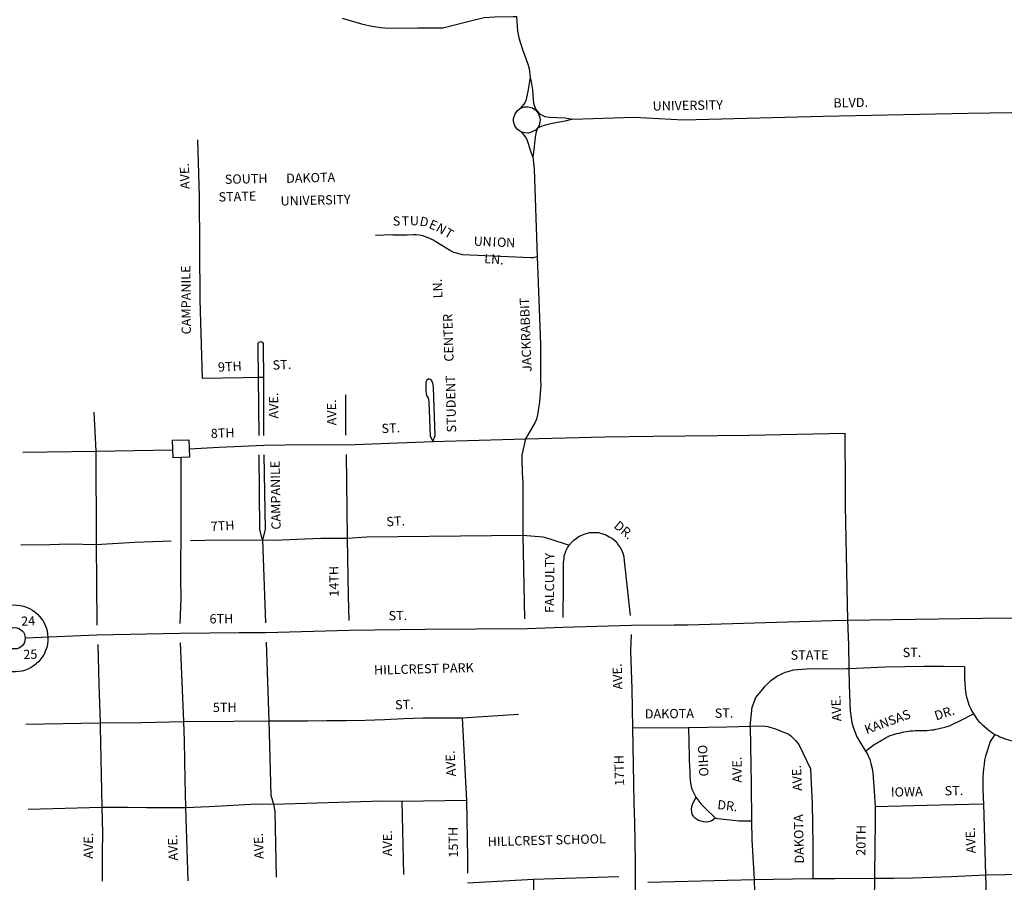
# Model space of a CAD drawing. Extents: x 2204114 to 2230821, y 16088589 to 16113844.
# Drawn here: x 2219098 to 2224197, y 16103858 to 16108325 of the extents above; entities that cross this region are included whole.
import ezdxf
from ezdxf.enums import TextEntityAlignment as Align

# ---------------------------------------------------------------- set-up
doc = ezdxf.new("R2010")
doc.units = 0
doc.header["$MEASUREMENT"] = 0
for name, color, linetype in [('L10', 7, 'CONTINUOUS'), ('L3', 7, 'CONTINUOUS'), ('L4', 7, 'CONTINUOUS'), ('L8', 7, 'CONTINUOUS'), ('L9', 7, 'CONTINUOUS')]:
    doc.layers.add(name, color=color, linetype=linetype)
doc.styles.add('STYLE-FONT001', font='font001.shx')
doc.styles.add('STYLE-FONT002', font='font002.shx')
doc.styles.add('STYLE-FONT023', font='font023.shx')

# ---------------------------------------------------------------- blocks, each defined once
blk = doc.blocks.new('FWS_2')
at = {"layer": 'L9', "color": 7, "linetype": 'CONTINUOUS', "flags": 128}
blk.add_lwpolyline([(-40, -42), (-40, 48), (44, 48), (44, -42), (-40, -42)], close=True, dxfattribs=at)
blk = doc.blocks.new('SAG_3')
at = {"layer": 'L9', "color": 7, "linetype": 'CONTINUOUS'}
blk.add_circle((0, 1), 55.2, dxfattribs=at)

msp = doc.modelspace()

# ---------------------------------------------------------------- linework, layer by layer
at = {"layer": 'L3', "color": 2, "linetype": 'CONTINUOUS'}
for p, q in [((2220043.6, 16106468.4), (2220361.4, 16106475.1)), ((2220361.4, 16106475.1), (2220359.9, 16106171.7)), ((2219481.9, 16106293), (2219491.8, 16106091.2)), ((2221238.2, 16106141.7), (2221717.2, 16106154.8)), ((2219113.4, 16106085.3), (2219491.8, 16106091.2)), ((2221703.4, 16105656.4), (2221712.9, 16105223.2)), ((2220355.3, 16105629.5), (2220371.5, 16105202.5)), ((2219928.7, 16105099.1), (2219946, 16104690.7)), ((2220374.7, 16105102.6), (2220387.8, 16104694.2)), ((2221389.3, 16104710.2), (2221681.1, 16104729.1)), ((2219130.5, 16104676.6), (2219514.4, 16104684.6)), ((2222272.2, 16104657.8), (2222561.8, 16104660.6)), ((2221076.3, 16104278.7), (2221411.7, 16104284.1)), ((2221076.3, 16104278.7), (2221085, 16103898.1)), ((2224089.3, 16104264.8), (2224099.9, 16103896.5)), ((2219141.5, 16104237.3), (2219523.4, 16104247.8)), ((2219956.9, 16104245.3), (2219968.6, 16103865.6)), ((2224099.9, 16103896.5), (2224425.5, 16103902.4)), ((2221416.7, 16103855.8), (2221758.7, 16103874.9)), ((2222902.7, 16103872.9), (2222907.1, 16103543.2))]:
    msp.add_line(p, q, dxfattribs=at)
at = {"layer": 'L3', "color": 2, "linetype": 'CONTINUOUS', "flags": 128}
for points in [[(2220867.7, 16108304.8), (2220890.4, 16108299.4), (2220905.9, 16108296.2), (2220924.1, 16108292.7), (2220967.2, 16108285.1), (2220991, 16108283.3), (2221019.9, 16108281.2), (2221159.2, 16108283.6), (2221288.7, 16108283.7), (2221460.4, 16108327.2), (2221504.3, 16108337.1), (2221556.5, 16108341.1), (2221654.4, 16108342.5), (2221670.1, 16108342.7), (2221675.3, 16108266.9), (2221683, 16108231)], [(2220768.6, 16108333.2), (2220867.7, 16108304.8)], [(2221683, 16108231), (2221702.4, 16108170.3), (2221727.1, 16108100.4), (2221736.3, 16108072.2), (2221741.3, 16108026.8)], [(2221741.3, 16108026.8), (2221729.2, 16107952.8), (2221719.5, 16107907.7), (2221713.7, 16107895.1), (2221691.8, 16107867.4)], [(2221741.3, 16108026.8), (2221746.2, 16108003.6), (2221749.9, 16107983), (2221753.7, 16107962.3), (2221756.7, 16107911.5), (2221759.4, 16107894), (2221765.7, 16107872.7), (2221765.7, 16107872.7), (2221771.6, 16107860.9), (2221788.3, 16107840.4), (2221797.1, 16107834.4), (2221818, 16107824.2), (2221841.9, 16107820.4), (2221923, 16107817), (2221960.9, 16107810.9)], [(2221960.9, 16107810.9), (2222279.6, 16107820.3), (2222535.8, 16107807.7), (2223259, 16107826.4), (2223509.1, 16107831.4), (2223758.9, 16107836.2), (2224009, 16107840.8), (2224347.8, 16107847.2)], [(2221960.9, 16107810.9), (2221922.4, 16107799.8), (2221864.7, 16107789.7), (2221825.6, 16107781.4), (2221801.8, 16107774.5), (2221780.5, 16107764.5), (2221772.5, 16107744.2), (2221767, 16107717), (2221759.1, 16107637.5), (2221756.1, 16107616)], [(2221756.1, 16107616), (2221746, 16107644.3), (2221726.9, 16107702.6), (2221717.2, 16107719.5), (2221697.7, 16107743.3)], [(2220019, 16107703.4), (2220027.3, 16107411.4), (2220031.3, 16106874.3), (2220043.6, 16106468.4)], [(2221756.1, 16107616), (2221762.4, 16107551.1), (2221778.2, 16107099.9)], [(2221031.8, 16107210.6), (2221104.3, 16107211.5), (2221135.7, 16107212.6), (2221151.9, 16107212.5), (2221168.2, 16107210.9), (2221183.7, 16107207.5), (2221211.6, 16107196.7), (2221238.8, 16107184.7), (2221329.6, 16107130.4), (2221344.1, 16107121.4), (2221391.5, 16107110.1), (2221745.9, 16107094.2), (2221757.9, 16107094.7), (2221778.2, 16107099.9)], [(2221778.2, 16107099.9), (2221795.2, 16106645.4), (2221795.3, 16106494.2), (2221795.3, 16106476.3), (2221795.8, 16106456.2), (2221796.3, 16106435.1), (2221789.9, 16106345.6), (2221786.6, 16106323.9), (2221780, 16106279.1), (2221775.2, 16106256.3), (2221765.8, 16106238.1), (2221717.2, 16106154.8)], [(2220334.5, 16106474), (2220332.9, 16106627.8), (2220333.8, 16106649.2), (2220335, 16106653), (2220336.7, 16106655.3), (2220346.1, 16106658.3), (2220349.9, 16106657.9), (2220354.7, 16106655.7), (2220356.2, 16106653.8), (2220358.1, 16106647.8), (2220359.6, 16106628.1), (2220361.4, 16106475.1)], [(2220337.7, 16106171.6), (2220334.5, 16106474), (2220361.4, 16106475.1)], [(2221238.2, 16106141.7), (2221249.6, 16106172.9), (2221240.7, 16106421), (2221238.7, 16106436.6), (2221236.2, 16106447.1), (2221232.4, 16106455.8), (2221227.3, 16106462.4), (2221220.4, 16106464.2), (2221213.9, 16106463.8), (2221207.3, 16106459.1), (2221201.9, 16106448.4), (2221200.8, 16106427.1), (2221201, 16106405.4), (2221202.9, 16106388.4), (2221206.7, 16106375.8), (2221212.6, 16106365.7), (2221215.7, 16106357.8), (2221217.4, 16106349.7), (2221217.3, 16106343), (2221223.5, 16106171.3), (2221238.2, 16106141.7)], [(2220785.1, 16106382.8), (2220786.1, 16106173.3)], [(2221717.2, 16106154.8), (2221698.1, 16106071.3), (2221697.9, 16106050.4), (2221698.8, 16106028.1), (2221700.5, 16106003.7), (2221701, 16105978.6), (2221701.9, 16105952.3), (2221703, 16105926.6), (2221703.4, 16105656.4)], [(2221717.2, 16106154.8), (2222127.9, 16106166.1), (2222377.9, 16106169.1), (2222877.2, 16106173.1), (2223372, 16106184.8)], [(2223372, 16106184.8), (2223372.6, 16105907.9), (2223373.9, 16105808.1), (2223386, 16105215.5)], [(2219491.8, 16106091.2), (2219891.5, 16106098.3)], [(2219491.8, 16106091.2), (2219492.5, 16105907.3), (2219493.4, 16105807.4), (2219493.2, 16105608.3)], [(2219975.4, 16106103), (2220131.3, 16106112.1), (2220362, 16106121.8)], [(2220362, 16106121.8), (2220582.3, 16106126.3), (2220788.5, 16106123.3)], [(2220788.5, 16106123.3), (2221238.2, 16106141.7)], [(2219931.8, 16106058.4), (2219932.9, 16105904.1), (2219933.1, 16105798.7), (2219932.2, 16105628.3)], [(2220355.3, 16105629.5), (2220342, 16105686.8), (2220338.7, 16106071.6)], [(2220361.6, 16106071.8), (2220369.7, 16105687.2), (2220355.3, 16105629.5)], [(2220789, 16106073.3), (2220792, 16105788), (2220794.4, 16105641)], [(2220355.3, 16105629.5), (2220456.2, 16105632.1), (2220656.9, 16105640), (2220794.4, 16105641)], [(2220794.4, 16105641), (2220895.5, 16105647.9), (2221703.4, 16105656.4)], [(2220794.4, 16105641), (2220795.9, 16105541.1), (2220797.1, 16105441.1), (2220798.6, 16105341.1), (2220802.8, 16105214.1)], [(2221703.4, 16105656.4), (2221807.8, 16105647.9), (2221838.1, 16105638.2), (2221943, 16105604.5)], [(2221943, 16105604.5), (2221958.4, 16105621.2), (2221967.8, 16105629.8), (2221980.4, 16105638.4), (2221994, 16105648.8), (2222011.9, 16105657.3), (2222031, 16105664.1), (2222050.8, 16105669.1), (2222072.1, 16105670.6), (2222093.5, 16105669.5), (2222113.7, 16105664.1), (2222134.1, 16105657.5), (2222151, 16105647.7), (2222167.7, 16105638.7), (2222181, 16105627.6), (2222191.6, 16105614.9), (2222200, 16105603.2), (2222207.3, 16105591.9), (2222213.9, 16105579.3), (2222221.2, 16105562.6), (2222226.2, 16105543.5), (2222228.7, 16105522.5), (2222260.3, 16105240.6)], [(2219104.1, 16105605.2), (2219254.1, 16105607.5), (2219354.2, 16105610.4), (2219493.2, 16105608.3)], [(2219493.2, 16105608.3), (2219692.3, 16105620.6), (2219882.2, 16105627.3)], [(2219493.2, 16105608.3), (2219495.9, 16105410.3), (2219497.5, 16105190.4)], [(2219932.2, 16105628.3), (2219930.9, 16105528.4), (2219930.4, 16105428.5), (2219931.9, 16105328.6), (2219928.1, 16105199.2)], [(2219982.2, 16105627.6), (2220132, 16105631.5), (2220355.3, 16105629.5)], [(2221912.2, 16105230.4), (2221914.1, 16105398.2), (2221914.3, 16105494.1), (2221915.1, 16105515), (2221917.3, 16105533), (2221918.5, 16105548.6), (2221923, 16105563.2), (2221926.6, 16105573.9), (2221935, 16105590.5), (2221943, 16105604.5)], [(2223386, 16105215.5), (2223390.5, 16105085.6), (2223392.7, 16104965.6)], [(2222264.4, 16105140.8), (2222261.8, 16105057.6), (2222264.8, 16104957.6), (2222267.8, 16104857.7), (2222270.5, 16104757.7), (2222272.2, 16104657.8)], [(2219502.1, 16105090.5), (2219508.2, 16104884.5), (2219511.2, 16104784.6), (2219514.4, 16104684.6)], [(2223392.7, 16104965.6), (2223582.8, 16104974.3), (2223682.8, 16104976.5), (2223782.6, 16104978), (2223882.6, 16104977.8), (2223991.3, 16104976.7)], [(2223991.3, 16104976.7), (2223991.9, 16104919.3), (2223991.7, 16104907.3), (2223992.3, 16104895.4), (2223993.2, 16104883.4), (2223994, 16104871.4), (2223995.1, 16104859.5), (2223996.5, 16104847.5), (2223998, 16104835.6), (2224000.4, 16104823.9), (2224003.5, 16104812.3), (2224006.6, 16104800.7), (2224010, 16104789.2), (2224013.8, 16104777.9), (2224018.2, 16104766.7), (2224023.3, 16104755.8), (2224028.9, 16104745.2), (2224037.7, 16104731.1)], [(2222881.9, 16104666.7), (2222891.6, 16104764.8), (2222911.3, 16104815.3), (2222947.3, 16104858.7), (2222958.5, 16104873.5), (2222971.9, 16104887.7), (2222987.9, 16104902.7), (2223004.8, 16104915.8), (2223022.2, 16104927.5), (2223041.3, 16104936.8), (2223061.9, 16104946), (2223083.5, 16104952), (2223104.8, 16104958), (2223127.1, 16104960.2), (2223150.1, 16104962.2), (2223172.4, 16104963.5), (2223382.2, 16104965.4), (2223392.7, 16104965.6)], [(2223392.7, 16104965.6), (2223394.3, 16104878.4), (2223399.4, 16104745.7), (2223407.4, 16104685.3), (2223414.8, 16104661), (2223433.2, 16104611.9), (2223454, 16104576.3), (2223479, 16104538.2)], [(2223479, 16104538.2), (2223523.7, 16104571.1), (2223533.7, 16104577), (2223544.3, 16104583.2), (2223554.6, 16104589.1), (2223564.7, 16104595.4), (2223575.1, 16104601.7), (2223585.4, 16104607.9), (2223596, 16104613.6), (2223607, 16104618.5), (2223618.3, 16104622.6), (2223629.6, 16104626.2), (2223641.4, 16104628.5), (2223652.9, 16104631), (2223664.5, 16104634.5), (2223676.3, 16104637.1), (2223688.3, 16104638.5), (2223700.3, 16104640.3), (2223712.1, 16104642.1), (2223723.9, 16104643.4), (2223735.9, 16104644.1), (2223747.9, 16104644.4), (2223759.9, 16104644.5), (2223771.9, 16104644.3), (2223783.9, 16104644.4), (2223795.9, 16104644.9), (2223807.6, 16104646.2), (2223819.6, 16104647.3), (2223831.7, 16104648.7), (2223843.5, 16104650.8), (2223855, 16104653.5), (2223866.8, 16104656.6), (2223889.8, 16104662.3), (2223901.9, 16104664.4), (2223913.4, 16104668.2), (2223924.2, 16104673.3), (2223934.8, 16104678.8), (2223945.4, 16104684.3), (2223956.2, 16104689.5), (2223967.3, 16104694.8), (2223977.8, 16104700.4), (2224037.7, 16104731.1)], [(2224037.7, 16104731.1), (2224044.1, 16104721.1), (2224057.1, 16104700.7), (2224065, 16104691.6), (2224073.9, 16104683.6), (2224082.5, 16104675.5), (2224119.4, 16104644.6), (2224138.7, 16104630.8), (2224148.6, 16104623.8)], [(2219514.4, 16104684.6), (2219729, 16104686.5), (2219946, 16104690.7)], [(2219514.4, 16104684.6), (2219514.7, 16104663.6), (2219523.4, 16104247.8)], [(2219946, 16104690.7), (2220205.1, 16104693), (2220387.8, 16104694.2)], [(2219946, 16104690.7), (2219949, 16104590.7), (2219951, 16104490.7), (2219953.7, 16104391.3), (2219956.9, 16104245.3)], [(2220387.8, 16104694.2), (2220487.9, 16104694.7), (2220587.9, 16104695.1), (2220687.9, 16104695.5), (2220787.9, 16104695.7), (2220887.9, 16104697.2), (2220987.7, 16104701.7), (2221087.5, 16104706.8), (2221187.6, 16104709.3), (2221287.6, 16104709.8), (2221389.3, 16104710.2)], [(2220387.8, 16104694.2), (2220398.1, 16104309.6), (2220412.5, 16104263.6)], [(2221389.3, 16104710.2), (2221394.6, 16104610.3), (2221399.8, 16104510.4), (2221405, 16104410.6), (2221411.7, 16104284.1)], [(2222561.8, 16104660.6), (2222661, 16104662.2), (2222761.1, 16104663.7), (2222881.9, 16104666.7)], [(2222881.9, 16104666.7), (2222948.4, 16104668.7), (2222960.4, 16104667.5), (2222972.1, 16104665.1), (2222983.5, 16104662), (2222994.8, 16104658.1), (2223006.5, 16104654.2), (2223072.6, 16104629.2), (2223083.1, 16104623.3), (2223092.5, 16104616), (2223101.1, 16104607.7), (2223109.8, 16104599.1), (2223117.9, 16104590.3), (2223125.5, 16104581.2), (2223133.4, 16104572.1), (2223193.1, 16104446.3), (2223201.5, 16104267.1), (2223206, 16104051.3), (2223205.9, 16103878.3)], [(2222881.9, 16104666.7), (2222883.1, 16104566.7), (2222884.6, 16104466.7), (2222885.5, 16104366.7), (2222887.6, 16104177.4)], [(2222272.2, 16104657.8), (2222274.3, 16104468.3), (2222276.5, 16104368.4), (2222279, 16104268.4), (2222281.5, 16104168.4), (2222284, 16104068.5), (2222285.7, 16103968.5), (2222284.7, 16103868.5)], [(2222561.8, 16104660.6), (2222564.8, 16104507.7), (2222566, 16104485.6), (2222567, 16104465.1), (2222567.8, 16104424.5), (2222568.8, 16104406.8), (2222570.6, 16104389.6), (2222572.6, 16104371.3), (2222575.6, 16104353.7), (2222581.2, 16104337.5), (2222587, 16104323.3), (2222592.9, 16104313.2), (2222599.4, 16104299.9)], [(2224148.6, 16104623.8), (2224131.8, 16104597.9), (2224124.6, 16104587.5), (2224106.2, 16104531.5), (2224099.7, 16104511.6), (2224095.2, 16104490.6), (2224092.6, 16104467.7), (2224089.9, 16104446.9), (2224087.8, 16104424.4), (2224087, 16104401.6), (2224087, 16104377.1), (2224086.7, 16104353.3), (2224086.6, 16104330.3), (2224087.4, 16104311), (2224088.4, 16104293.4), (2224089.3, 16104264.8)], [(2224148.6, 16104623.8), (2224163, 16104617.8), (2224173.7, 16104612.2), (2224184.7, 16104607.5), (2224196.1, 16104603.3), (2224207.6, 16104600.1), (2224219, 16104596.7), (2224230.5, 16104593.2), (2224242.2, 16104590.2), (2224253.9, 16104587.9), (2224265.6, 16104585.8), (2224277.6, 16104583.8), (2224289.4, 16104582.3), (2224313.3, 16104581.2), (2224410.8, 16104579.9)], [(2223479, 16104538.2), (2223486.1, 16104529.3), (2223500.5, 16104494.9), (2223506.9, 16104472.8), (2223513.6, 16104447.6), (2223516.3, 16104424.9), (2223522.6, 16104330.7), (2223527.1, 16104272.7), (2223528.6, 16104251.2)], [(2219956.9, 16104245.3), (2220078.7, 16104250.9), (2220326.9, 16104264.5), (2220412.5, 16104263.6)], [(2220412.5, 16104263.6), (2220976.4, 16104279.4), (2221076.3, 16104278.7)], [(2220412.5, 16104263.6), (2220419.1, 16104226.3), (2220427, 16103884.8)], [(2221411.7, 16104284.1), (2221413.4, 16104184.1), (2221414.9, 16104084.1), (2221416.4, 16103984.1), (2221416.6, 16103905.8)], [(2222599.4, 16104299.9), (2222580.7, 16104260.2), (2222577.3, 16104249.4), (2222576.1, 16104236.2), (2222577, 16104223.5), (2222579.8, 16104211.7), (2222585.7, 16104201.4), (2222593.6, 16104193.3), (2222603, 16104187.6), (2222614.2, 16104180.9), (2222626.1, 16104176.9), (2222638.3, 16104172.6), (2222651.8, 16104170.7), (2222665.1, 16104172.8), (2222678.9, 16104176.4), (2222688.2, 16104181.1), (2222700.1, 16104192.2)], [(2222599.4, 16104299.9), (2222614.9, 16104277.9), (2222626, 16104264.1), (2222650.4, 16104240.6), (2222700.1, 16104192.2)], [(2223528.6, 16104251.2), (2223863.5, 16104259.4), (2224089.3, 16104264.8)], [(2219523.4, 16104247.8), (2219655.9, 16104247.2), (2219755.4, 16104245.9), (2219856.9, 16104245.9), (2219956.9, 16104245.3)], [(2219523.4, 16104247.8), (2219526.2, 16104112.8), (2219525.6, 16104011.4), (2219525.6, 16103863.4)], [(2223528.6, 16104251.2), (2223528.1, 16104153.9), (2223526.9, 16104055.8), (2223524.6, 16103879.2)], [(2222700.1, 16104192.2), (2222713.3, 16104188.8), (2222824.4, 16104175.8), (2222853.4, 16104176.1), (2222877.1, 16104177), (2222887.6, 16104177.4)], [(2222887.6, 16104177.4), (2222890.4, 16104077.4), (2222902.7, 16103872.9)], [(2221758.7, 16103874.9), (2222200.8, 16103887.8)], [(2221758.7, 16103874.9), (2221759.7, 16103774.9), (2221760.7, 16103674.9), (2221761.7, 16103574.9), (2221763.9, 16103417.1)], [(2222284.7, 16103868.5), (2222283, 16103719.4), (2222296.4, 16103527.7)], [(2222351.4, 16103859.8), (2222902.7, 16103872.9)], [(2222902.7, 16103872.9), (2223201.3, 16103877.7)], [(2223201.3, 16103877.7), (2223319.8, 16103877.2), (2223524.6, 16103879.2)], [(2223524.6, 16103879.2), (2223522.5, 16103766.6), (2223527.5, 16103746.7), (2223534.4, 16103726.8), (2223542.7, 16103706.6), (2223559.2, 16103687.7), (2223577.2, 16103672), (2223596.9, 16103660.6), (2223617.5, 16103651.3), (2223638.9, 16103641.5), (2223659.3, 16103633), (2223680.1, 16103624.6), (2223697.8, 16103617.3), (2223710.7, 16103610.9), (2223754.9, 16103569.8), (2223771.2, 16103548.4), (2223780.8, 16103524.1), (2223785, 16103496), (2223789.6, 16103380.9)], [(2223524.6, 16103879.2), (2223624.6, 16103880.2), (2223722.9, 16103881.4), (2223822, 16103884.3), (2223923.5, 16103888), (2224099.9, 16103896.5)], [(2224099.9, 16103896.5), (2224103.7, 16103781.5), (2224103.6, 16103681.7), (2224102.6, 16103581.7), (2224104.1, 16103481.8), (2224105.4, 16103387)]]:
    msp.add_lwpolyline(points, dxfattribs=at)
msp.add_lwpolyline([(2221691.8, 16107867.4), (2221712.8, 16107873.5), (2221729.5, 16107874.2), (2221753, 16107868.9), (2221770.4, 16107856.9), (2221782.8, 16107841.7), (2221790.6, 16107824.7), (2221793.1, 16107806.4), (2221787.7, 16107777.6), (2221780.5, 16107764.5), (2221768.8, 16107753.5), (2221743.6, 16107740.8), (2221730.5, 16107738.7), (2221713.7, 16107739.5), (2221697.7, 16107743.3), (2221687.4, 16107748.7), (2221674.5, 16107759.3), (2221668.6, 16107766.3), (2221662.8, 16107775.9), (2221656.1, 16107798.1), (2221656, 16107814.2), (2221663.2, 16107837.8), (2221675.4, 16107854.7), (2221691.8, 16107867.4)], close=True, dxfattribs=at)
at = {"layer": 'L4', "color": 3, "linetype": 'CONTINUOUS'}
msp.add_line((2221031.1, 16107210.7), (2220941.2, 16107207.4), dxfattribs=at)
at = {"layer": 'L4', "color": 3, "linetype": 'CONTINUOUS', "flags": 128}
for points in [[(2223307.5, 16105213.3), (2223386, 16105215.5), (2224086.5, 16105225.9), (2224391.3, 16105228.7), (2224443.7, 16105229.5)], [(2219126.3, 16105123.8), (2219497.8, 16105140.4), (2219926.6, 16105149.1), (2220234.2, 16105152.6), (2220373.1, 16105152.6), (2220804.4, 16105164.1), (2221199.9, 16105169.9), (2221727.7, 16105173.3), (2221911.6, 16105180.4), (2222265.9, 16105190.8), (2222486.8, 16105192.1)], [(2222486.8, 16105192.1), (2222558.2, 16105192.5), (2223307.5, 16105213.3)]]:
    msp.add_lwpolyline(points, dxfattribs=at)
at = {"layer": 'L8', "color": 7, "linetype": 'CONTINUOUS'}
msp.add_ellipse((2219071.2, 16105121.3), major_axis=(-5.2, 173.4), ratio=0.995772, dxfattribs=at)

# ---------------------------------------------------------------- block references
at = {"layer": 'L9', "color": 7, "linetype": 'CONTINUOUS'}
for name, p, xscale, yscale, zscale, rotation in [('FWS_2', (2219931.4, 16106100.5), 1.000001739346574, 1.000001739346574, 1.000001739346574, 1.828720022464479), ('SAG_3', (2219071.2, 16105121.3), 0.9999989627288774, 0.9999989627288774, 0.9999989627288774, 1.561803036719603)]:
    msp.add_blockref(name, p, dxfattribs=dict(at, xscale=xscale, yscale=yscale, zscale=zscale, rotation=rotation))

# ---------------------------------------------------------------- texts
at = {"layer": 'L10', "color": 7, "linetype": 'CONTINUOUS', "style": 'STYLE-FONT023'}
for s, height, rotation, p in [('SOUTH', 47.91, 1.3886, (2220382, 16107480.2)), ('DAKOTA', 47.9, 1.3886, (2220732.5, 16107486.2)), ('UNIVERSITY', 47.9, 1.3902, (2220812.3, 16107371.5))]:
    msp.add_text(s, height=height, rotation=rotation, dxfattribs=at).set_placement(p, align=Align.RIGHT)
for s, height, rotation, p in [('STATE', 47.91, 1.3898, (2220226.1, 16107385.9)), ('HILLCREST PARK', 47.877, 1.4233, (2221191.5, 16104940.2)), ('HILLCREST SCHOOL', 47.86, 1.4355, (2221828.2, 16104052.7))]:
    msp.add_text(s, height=height, rotation=rotation, dxfattribs=at).set_placement(p, align=Align.CENTER)
at = {"layer": 'L8', "color": 7, "linetype": 'CONTINUOUS', "style": 'STYLE-FONT001'}
for s, rotation, p in [('24', 1.6868, (2219106.2, 16105186.5)), ('25', 1.6891, (2219117.4, 16105014.3))]:
    msp.add_text(s, height=47.92, rotation=rotation, dxfattribs=at).set_placement(p)
at = {"layer": 'L9', "color": 7, "linetype": 'CONTINUOUS', "style": 'STYLE-FONT002'}
for s, height, rotation, p in [('UNIVERSITY', 48.03, 0.9728, (2222558.3, 16107857.8)), ('BLVD.', 48.03, 0.9728, (2223402.2, 16107872.1)), ('AVE.', 48.03, 91.6261, (2219976.3, 16107516)), ('S', 48, 0.6789, (2221049.6, 16107258.9)), ('T', 48, 0.6789, (2221095.9, 16107259.4)), ('U', 48, 359.6245, (2221142.2, 16107260.6)), ('D', 48, 347.4232, (2221187.8, 16107255.8)), ('E', 48, 336.2196, (2221230.4, 16107240.9)), ('N', 48, 329.1077, (2221269.4, 16107222.3)), ('T', 48, 329.1077, (2221309, 16107198.7)), ('U', 48, 357.4226, (2221472, 16107154.6)), ('N', 48, 357.4226, (2221517.9, 16107152.5)), ('I', 48, 357.4226, (2221555.7, 16107150.8)), ('O', 48, 357.4226, (2221593.5, 16107149.1)), ('N', 48, 357.4226, (2221639.6, 16107147)), ('LN.', 48.03, 355.365, (2221552.6, 16107061.5)), ('CAMPANILE', 48.03, 90.4192, (2219983.3, 16106874.4)), ('LN.', 48.03, 92.0336, (2221286, 16106933.9)), ('JACKRABBIT', 48.03, 92.1397, (2221742.3, 16106694.5)), ('CENTER', 48.03, 91.7003, (2221341.6, 16106679)), ('9TH', 48.03, 3.3198, (2220187.6, 16106505.5)), ('ST.', 48.03, 2.5251, (2220456.8, 16106514.9)), ('STUDENT', 48.03, 91.2198, (2221355.5, 16106336.2)), ('AVE.', 48.03, 90.4701, (2220436.8, 16106327.3)), ('AVE.', 48.03, 90.4701, (2220737.1, 16106292.1)), ('8TH', 48.03, 2.4158, (2220150.1, 16106160.9)), ('ST.', 48.03, 2.5925, (2221020.8, 16106186.4)), ('CAMPANILE', 48.03, 90.8482, (2220447, 16105863.5)), ('ST.', 48.03, 3.1616, (2221046.3, 16105704.3)), ('7TH', 48.03, 3.3459, (2220150.1, 16105680.7)), ('DR.', 48.03, 320.2789, (2222211.7, 16105664.5)), ('FALCULTY', 48.03, 89.8685, (2221866.1, 16105408.3)), ('14TH', 48.03, 90.8482, (2220749.4, 16105417.2)), ('6TH', 48.03, 0.6407, (2220142.7, 16105199.5)), ('ST.', 48.03, 0.8432, (2221056.9, 16105215.8)), ('ST.', 48.03, 0.867, (2223719.6, 16105025)), ('STATE', 48.03, 0.5298, (2223189.1, 16105011.6)), ('AVE.', 48.03, 91.7074, (2222217.7, 16104925)), ('AVE.', 48.03, 92.1825, (2223350.8, 16104760)), ('5TH', 48.03, 0.5131, (2220160.1, 16104740.6)), ('ST.', 48.03, 1.4086, (2221090.7, 16104754.9)), ('DR.', 48.03, 17.9873, (2223894.5, 16104712.5)), ('DAKOTA', 48.03, 0.554, (2222463, 16104707.8)), ('ST.', 48.03, 0.8649, (2222746.1, 16104710.8)), ('KANSAS', 48.03, 20.2389, (2223600.3, 16104667.1)), ('OHIO', 48.03, 272.7756, (2222614, 16104487.2)), ('AVE.', 48.03, 92.998, (2221353.6, 16104474.6)), ('17TH', 48.03, 91.2779, (2222227, 16104437.7)), ('AVE.', 48.03, 90.5615, (2222836.8, 16104441.8)), ('AVE.', 48.03, 92.7048, (2223147.2, 16104399.5)), ('ST.', 48.03, 1.3596, (2223936.8, 16104309.2)), ('IOWA', 48.03, 1.413, (2223693.2, 16104303.2)), ('DR.', 48.03, 353.356, (2222761.1, 16104231.5)), ('DAKOTA', 48.03, 91.1977, (2223157.4, 16104083.4)), ('AVE.', 48.03, 89.695, (2219477.8, 16104047.3)), ('AVE.', 48.03, 91.7332, (2220359.6, 16104046.9)), ('AVE.', 48.03, 89.5044, (2221026.5, 16104060.7)), ('15TH', 48.03, 90.8481, (2221367.2, 16104066.1)), ('20TH', 48.03, 89.27, (2223479.1, 16104075.1)), ('AVE.', 48.03, 91.6455, (2224046.7, 16104076.3)), ('AVE.', 48.03, 91.7763, (2219915.3, 16104038.6))]:
    msp.add_text(s, height=height, rotation=rotation, dxfattribs=at).set_placement(p, align=Align.CENTER)

doc.saveas('drawing.dxf')
